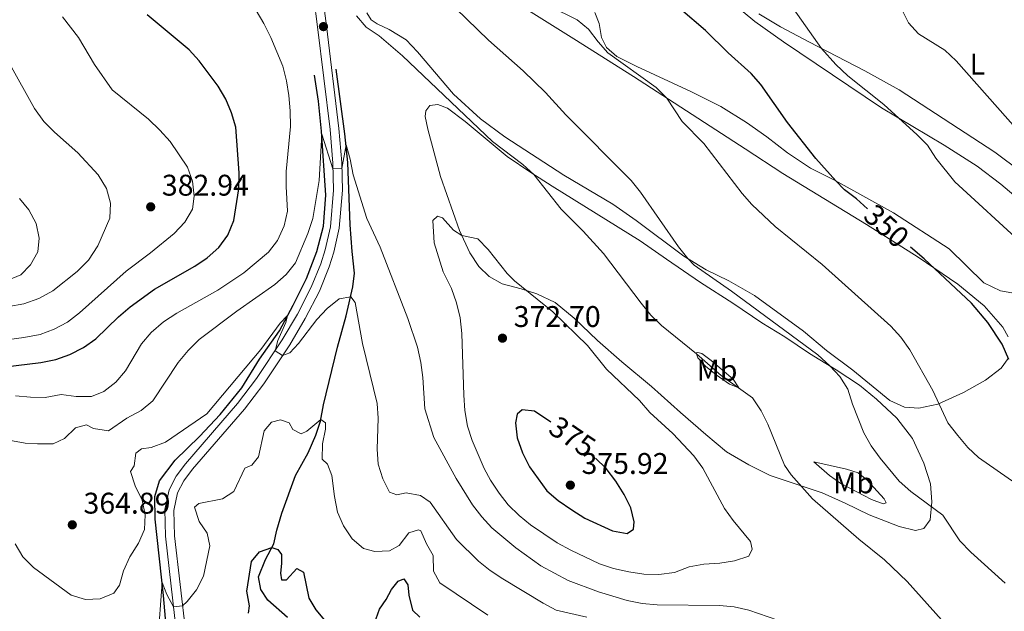
# Model space of a CAD drawing. Units: metres. Extents: x 596901 to 601398, y 696533 to 699566.
# Drawn here: x 598541 to 598871, y 698553 to 698751 of the extents above; entities that cross this region are included whole.
import ezdxf
from ezdxf.enums import TextEntityAlignment as Align

# ---------------------------------------------------------------- set-up
doc = ezdxf.new("R2010")
doc.units = ezdxf.units.M
doc.header["$MEASUREMENT"] = 0
doc.linetypes.add('DGN Style 3', pattern=[78.67183800000001, 56.19417000000001, -22.477668])
for name, color, linetype, lineweight in [('Carátula', 7, 'Continuous', 0), ('Elementos auxiliares', 7, 'Continuous', 0), ('Entidades rústicas y varios', 7, 'Continuous', 0), ('Hidrografía', 7, 'Continuous', 0), ('Relieve y altimetría', 7, 'Continuous', 0), ('Textos de rotulación', 7, 'Continuous', 0), ('Viales y ferrocarril', 7, 'Continuous', 0)]:
    doc.layers.add(name, color=color, linetype=linetype, lineweight=lineweight)
doc.styles.add('Style-Arial', font='txt')
doc.styles.add('Style-Arial Narrow', font='txt')
doc.styles.add('Style-Helvetica-Narrow-Oblique', font='txt')

# ---------------------------------------------------------------- blocks, each defined once
blk = doc.blocks.new('5PATER_184')
at = {"layer": 'Relieve y altimetría', "linetype": 'Continuous', "lineweight": 0}
h = blk.add_hatch(color=250, dxfattribs=at)
edge = h.paths.add_edge_path()
edge.add_ellipse((1.001171767711639e-08, 1.001171767711639e-08), major_axis=(-1.095731443231309, -1.110710700762829), ratio=0.999422240966032, start_angle=0, end_angle=360)
blk = doc.blocks.new('5PATER_301')
at = {"layer": 'Relieve y altimetría', "linetype": 'Continuous', "lineweight": 0}
h = blk.add_hatch(color=250, dxfattribs=at)
edge = h.paths.add_edge_path()
edge.add_ellipse((1.001171767711639e-08, 1.001171767711639e-08), major_axis=(-1.095731443231309, -1.110710700762829), ratio=0.999422240966032, start_angle=0, end_angle=360)
blk = doc.blocks.new('5PATER_421')
at = {"layer": 'Relieve y altimetría', "linetype": 'Continuous', "lineweight": 0}
h = blk.add_hatch(color=250, dxfattribs=at)
edge = h.paths.add_edge_path()
edge.add_ellipse((1.001171767711639e-08, 1.001171767711639e-08), major_axis=(-1.095731443231309, -1.110710700762829), ratio=0.999422240966032, start_angle=0, end_angle=360)
blk = doc.blocks.new('5PATER_422')
at = {"layer": 'Relieve y altimetría', "linetype": 'Continuous', "lineweight": 0}
h = blk.add_hatch(color=250, dxfattribs=at)
edge = h.paths.add_edge_path()
edge.add_ellipse((1.001171767711639e-08, 1.001171767711639e-08), major_axis=(-1.095731443231309, -1.110710700762829), ratio=0.999422240966032, start_angle=0, end_angle=360)
blk = doc.blocks.new('5PATER_429')
at = {"layer": 'Relieve y altimetría', "linetype": 'Continuous', "lineweight": 0}
h = blk.add_hatch(color=250, dxfattribs=at)
edge = h.paths.add_edge_path()
edge.add_ellipse((1.001171767711639e-08, 1.001171767711639e-08), major_axis=(-1.095731443231309, -1.110710700762829), ratio=0.999422240966032, start_angle=0, end_angle=360)

msp = doc.modelspace()

# ---------------------------------------------------------------- linework, layer by layer
at = {"layer": 'Carátula', "color": 7, "linetype": 'Continuous', "lineweight": 0}
msp.add_3dface([(596943.483, 696532.673), (601398.0260000001, 696596.1100000001), (601355.7350000001, 699565.821), (596901.192, 699502.3840000001)], dxfattribs=at)
at = {"layer": 'Elementos auxiliares', "color": 250, "linetype": 'Continuous', "lineweight": 0}
msp.add_3dface([(597776.23, 699252.26), (601203.27, 699301.0900000001), (601236.77, 696987.8800000001), (597808.5900000001, 696939.06)], dxfattribs=at)
at = {"layer": 'Entidades rústicas y varios', "color": 92, "linetype": 'Continuous', "lineweight": 0}
for points in [[(598770.7250000001, 698763.9380000001, 347.211), (598787.031, 698750.301, 347.591), (598796.6410000001, 698743.439, 347.384), (598829.4639999999, 698721.335, 345.344), (598850.4180000001, 698708.8459999999, 344.134), (598861.5249999999, 698701.8219999999, 343.512), (598869.426, 698695.838, 343.097), (598877.5109999999, 698688.9990000001, 343.166)], [(598708.4990000001, 698755.7039999999, 357.064), (598726.3740000001, 698744.47, 356.856), (598746.365, 698731.861, 355.785), (598783.6950000001, 698707.6780000001, 353.157)], [(598871.9169999999, 698637.426, 350.011), (598869.5660000001, 698634.1159999999, 350.772), (598864.2409999999, 698630.0930000001, 351.843), (598856.9450000001, 698626.034, 353.33), (598848.2930000001, 698622.0760000001, 355.093), (598841.9269999999, 698620.6980000001, 356.027), (598837.0970000001, 698621.0290000001, 356.545), (598832.196, 698623.3289999999, 357.237), (598819.852, 698633.4380000001, 358.101), (598811.0519999999, 698640.0320000001, 358.412), (598803.2960000001, 698646.5430000001, 358.585), (598786.8740000001, 698658.442, 358.862), (598778.2309999999, 698663.4169999999, 359.242), (598770.729, 698667.102, 359.657), (598763.2180000001, 698671.618, 360.072), (598747.169, 698683.676, 361.04), (598739.4040000001, 698689.044, 361.455), (598722.9580000001, 698698.7960000001, 362.63), (598703.263, 698711.6980000001, 363.494), (598695.0819999999, 698717.736, 363.736), (598686.0260000001, 698725.908, 363.84), (598673.909, 698740.1840000001, 363.84), (598670.2010000001, 698744.1410000001, 363.944), (598664.442, 698747.608, 364.047), (598660.396, 698749.469, 364.289), (598658.382, 698750.885, 364.393), (598657.0120000001, 698753.2010000001, 364.289)], [(598878.0989999999, 698658.494, 346.174), (598869.3589999999, 698660.071, 347.073), (598863.7790000001, 698662.7849999999, 347.349), (598852.095, 698674.1410000001, 347.971), (598833.4510000001, 698686.165, 348.801), (598813.9010000001, 698696.997, 350.011), (598805.679, 698701.1980000001, 350.357), (598797.8929999999, 698706.3230000001, 350.564), (598790.9950000001, 698711.6669999999, 350.945), (598784.1599999999, 698716.496, 351.463), (598775.601, 698721.8219999999, 351.774), (598765.568, 698726.895, 352.466), (598747.433, 698735.2069999999, 354.16), (598740.78, 698738.557, 354.575), (598737.3289999999, 698741.592, 354.678), (598735.594, 698744.9269999999, 354.575), (598734.858, 698749.631, 353.814), (598733.3459999999, 698753.324, 353.088)], [(598795.5419999999, 698748.47, 345.932), (598788.3489999999, 698752.8640000001, 346.104)], [(598876.237, 698699.906, 340.642), (598867.3999999999, 698706.567, 341.334), (598835.405, 698727.4340000001, 343.028), (598823.817, 698733.74, 343.615), (598805.0519999999, 698743.4720000001, 345.413), (598795.5419999999, 698748.47, 345.932)], [(598742.459, 698636.3049999999, 368.473), (598734.2209999999, 698643.4140000001, 368.784), (598726.4839999999, 698650.8600000001, 368.888), (598720.077, 698656.0930000001, 369.164), (598713.8929999999, 698659.0860000001, 369.544), (598708.6499999999, 698660.676, 370.201), (598702.3230000001, 698662.4510000001, 370.478), (598698.006, 698664.852, 370.547), (598694.5390000001, 698668.199, 370.582), (598691.523, 698672.815, 370.374), (598688.0090000001, 698680.2790000001, 369.89), (598681.6089999999, 698698.3570000001, 368.162), (598677.372, 698714.1950000001, 366.64), (598676.557, 698718.4450000001, 366.502), (598676.7339999999, 698720.324, 366.26), (598678.0530000001, 698722.1939999999, 366.156), (598680.77, 698722.547, 365.914), (598683.9539999999, 698721.263, 365.845), (598689.872, 698716.7660000001, 365.569), (598703.96, 698705.1229999999, 365.223), (598711.9340000001, 698699.7309999999, 365.05), (598719.0689999999, 698695.1259999999, 364.704), (598748.54, 698676.79, 362.284), (598757.351, 698670.6130000001, 361.593), (598768.743, 698662.807, 361.143), (598779.6680000001, 698655.946, 360.832), (598789.3319999999, 698649.3640000001, 360.798), (598797.061, 698644.652, 360.487), (598805.287, 698639.067, 360.106), (598814.233, 698633.6240000001, 359.968), (598822.0549999999, 698628.467, 359.311), (598827.7080000001, 698623.7479999999, 358.862), (598834.557, 698617.362, 358.481), (598839.8019999999, 698610.544, 358.481), (598843.6669999999, 698602.337, 358.516), (598845.8400000001, 698595.3559999999, 359.034), (598846.298, 698589.3559999999, 359.726), (598845.757, 698583.2690000001, 360.729), (598843.588, 698580.453, 361.247), (598840.788, 698579.7150000001, 361.731), (598835.3160000001, 698581.05, 362.077), (598825.341, 698585.0190000001, 362.665), (598817.2779999999, 698588.848, 363.909), (598809.5789999999, 698592.3489999999, 364.289), (598792.1669999999, 698598.1370000001, 366.053), (598784.98, 698601.77, 366.882), (598777.5120000001, 698606.115, 367.885), (598770.5220000001, 698611.905, 368.334), (598762.064, 698619.244, 368.542), (598752.3160000001, 698628.037, 368.369), (598742.459, 698636.3049999999, 368.473)], [(598783.6950000001, 698707.6780000001, 353.157), (598796.324, 698699.3840000001, 352.569), (598824.4480000001, 698682.2919999999, 350.945), (598841.6869999999, 698671.301, 350.253), (598855.047, 698662.2849999999, 349.665), (598863.879, 698655.0700000001, 349.285), (598870.1470000001, 698647.8910000001, 349.32), (598871.8470000001, 698644.5889999999, 349.389)], [(598781.6680000001, 698627.5249999999, 364.946), (598778.5179999999, 698628.811, 365.361), (598774.061, 698631.8970000001, 365.5), (598770.513, 698634.7890000001, 365.5), (598767.906, 698637.5930000001, 365.292), (598767.334, 698639.2239999999, 364.946), (598767.8430000001, 698639.425, 364.635), (598769.1769999999, 698639.0800000001, 364.566), (598772.351, 698636.6880000001, 364.359), (598779.7490000001, 698630.3999999999, 364.497), (598781.6680000001, 698627.5249999999, 364.946)], [(598806.8060000001, 698602.7949999999, 363.391), (598817.7050000001, 698600.3300000001, 361.524), (598821.581, 698599.048, 360.971), (598824.5120000001, 698596.6769999999, 360.867), (598830.355, 698590.341, 361.178), (598831.05, 698588.993, 361.351), (598830.031, 698588.6270000001, 361.524), (598826.0390000001, 698590.111, 362.146), (598815.8530000001, 698595.453, 363.218), (598812.0009999999, 698598.2250000001, 363.391), (598806.8060000001, 698602.7949999999, 363.391)]]:
    msp.add_polyline3d(points, dxfattribs=at)
at = {"layer": 'Hidrografía', "color": 142, "linetype": 'DGN Style 3', "lineweight": 25}
for points in [[(598594.1910000001, 698515.2579999999, 350.876), (598592.351, 698521.841, 351.291), (598591.277, 698529.6429999999, 351.948), (598588.8659999999, 698557.973, 354.576), (598586.0120000001, 698583.5789999999, 357.065), (598585.922, 698591.122, 357.549), (598587.4739999999, 698596.433, 357.687), (598592.6799999999, 698603.3230000001, 357.791), (598600.8770000001, 698611.273, 358.275), (598607.828, 698618.568, 358.482), (598615.0719999999, 698627.5050000001, 358.69), (598620.9979999999, 698637.1340000001, 359.035), (598627.6599999999, 698646.595, 359.692), (598632.253, 698655.253, 360.211), (598636.7949999999, 698664.22, 361.11), (598640.263, 698673.1980000001, 362.078), (598642.405, 698681.726, 362.631), (598643.236, 698692.122, 363.288), (598641.784, 698713.5090000001, 365.085), (598640.726, 698723.5970000001, 366.157), (598639.4299999999, 698732.3219999999, 366.226)], [(598630.3570000001, 698550.561, 345.862), (598623.78, 698556.3729999999, 347.591), (598621.476, 698559.9890000001, 348.421), (598620.6950000001, 698564.24, 348.663), (598623.0530000001, 698570.0090000001, 349.527), (598625.855, 698575.2479999999, 350.149), (598626.8189999999, 698579.9040000001, 350.322), (598628.4539999999, 698585.6000000001, 350.737), (598633.048, 698598.135, 351.498), (598637.3470000001, 698605.808, 352.95), (598639.838, 698611.6880000001, 353.814), (598641.459, 698616.345, 354.886), (598642.413, 698621.831, 355.923), (598647.162, 698641.1950000001, 357.963), (598650.068, 698651.6329999999, 359.173), (598652.3200000001, 698661.3430000001, 360.417), (598652.8, 698665.973, 361.247), (598652.068, 698673.2050000001, 362.388), (598651.381, 698682.2039999999, 363.287), (598650.5800000001, 698703.0730000001, 364.704), (598649.6170000001, 698712.6810000001, 365.188), (598646.699, 698734.3019999999, 366.398)]]:
    msp.add_polyline3d(points, dxfattribs=at)
at = {"layer": 'Relieve y altimetría', "color": 30, "linetype": 'Continuous', "lineweight": 0, "flags": 128}
for points, elevation in [([(598428.629, 698757.72), (598430.929, 698747.7990000001), (598432.2409999999, 698737.503), (598433.6300000001, 698732.513), (598437.19, 698715.2520000001), (598440.283, 698705.5279999999), (598442.274, 698700.4990000001), (598446.523, 698690.685), (598448.888, 698686.2790000001), (598460.548, 698668.548), (598463.9110000001, 698664.848), (598468.081, 698661.0220000001), (598472.1740000001, 698657.639), (598476.372, 698654.922), (598490.763, 698648.8160000001), (598500.5800000001, 698646.139), (598511.4920000001, 698644.2250000001), (598526.676, 698643.2380000001), (598537.104, 698643.7209999999), (598542.061, 698644.365), (598547.5360000001, 698645.4550000001), (598552.212, 698647.2239999999), (598556.6359999999, 698649.5700000001), (598560.6259999999, 698652.7039999999)], 380), ([(598870.8489999999, 698562.1070000001), (598859.4110000001, 698572.476), (598855.727, 698576.2620000001), (598850.044, 698584.9299999999), (598839.2309999999, 698592.7949999999), (598835.4110000001, 698596.2609999999), (598828.952, 698603.935), (598825.9510000001, 698608.1159999999), (598823.527, 698612.4890000001), (598819.676, 698622.075), (598818.115, 698627.156), (598815.4369999999, 698631.3670000001), (598812.158, 698634.8870000001), (598808.1140000001, 698638.652), (598779.1440000001, 698659.923), (598766.702, 698668.6059999999), (598764.5220000001, 698670.834), (598761.4510000001, 698674.7820000001), (598748.6200000001, 698693.1130000001), (598745.5249999999, 698697.04), (598723.6969999999, 698718.996), (598716.8200000001, 698726.558), (598709.3700000001, 698733.8119999999), (598697.777, 698744.0989999999), (598686.7949999999, 698754.6270000001)], 360), ([(598874.5050000001, 698595.462), (598861.9839999999, 698604.1880000001), (598858.321, 698607.592), (598855.02, 698611.5249999999), (598851.7039999999, 698615.827), (598846.6100000001, 698626.706), (598838.8940000001, 698640.247), (598835.895, 698644.5530000001), (598832.538, 698648.2590000001), (598809.5, 698668.835), (598793.7990000001, 698681.592), (598786.027, 698688.9439999999), (598782.717, 698692.692), (598769.9099999999, 698709.412), (598762.628, 698716.7790000001), (598757.5149999999, 698724.638), (598753.966, 698728.173), (598737.771, 698739.753), (598734.435, 698743.477), (598731.2890000001, 698747.682), (598727.449, 698750.8910000001), (598718.1669999999, 698755.469)], 355), ([(598876.9310000001, 698675.5930000001), (598854.0360000001, 698696.564), (598847.648, 698704.557), (598844.898, 698708.852), (598841.334, 698712.3659999999), (598830.182, 698722.5249999999), (598818.173, 698732.1440000001), (598814.1300000001, 698735.933), (598809.3630000001, 698741.236), (598798.6510000001, 698756.4169999999)], 345), ([(598921.9890000001, 698662.568), (598917.788, 698665.271), (598908.7250000001, 698672.5090000001), (598905.172, 698676.023), (598894.4750000001, 698689.46), (598888.517, 698698.003), (598885.395, 698701.909), (598881.6810000001, 698705.7239999999), (598875.273, 698713.702), (598854.44, 698737.1429999999), (598850.6130000001, 698740.746), (598841.8090000001, 698746.128), (598838.4439999999, 698749.821), (598836.054, 698754.719)], 340), ([(598539.2250000001, 698624.9029999999), (598544.219, 698624.4070000001), (598549.219, 698624.3330000001), (598554.4890000001, 698625.301), (598559.5789999999, 698624.6370000001), (598564.7390000001, 698624.601), (598568.8700000001, 698626.345), (598572.8600000001, 698629.4310000001), (598576.081, 698633.2550000001), (598581.453, 698642.283), (598584.6810000001, 698646.098), (598588.77, 698649.6359999999), (598593.29, 698652.558), (598607.065, 698660.277), (598615.773, 698666.0689999999), (598623.959, 698672.9739999999), (598627.0430000001, 698676.9040000001), (598629.2660000001, 698681.878), (598630.3910000001, 698686.7490000001), (598629.879, 698695.0660000001), (598629.9210000001, 698700.065), (598631.355, 698715.132), (598631.2309999999, 698720.328), (598630.852, 698725.5160000001), (598630.075, 698730.4550000001), (598628.7660000001, 698735.321), (598624.827, 698744.9380000001), (598622.469, 698749.615), (598619.879, 698754.047)], 370), ([(598560.6259999999, 698652.7039999999), (598576.284, 698666.652), (598584.5079999999, 698672.8030000001), (598592.402, 698679.283), (598596.006, 698683.1100000001), (598598.5889999999, 698687.3870000001), (598599.1130000001, 698691.7239999999), (598598.5989999999, 698696.8200000001), (598596.8459999999, 698701.503), (598591.058, 698710.0989999999), (598587.612, 698713.94), (598583.7779999999, 698717.541), (598571.5989999999, 698727.395), (598565.7110000001, 698735.848), (598560.304, 698744.9450000001), (598554.986, 698751.828)], 380), ([(598865.8489999999, 698531.6170000001), (598837.9850000001, 698562.6799999999), (598830.446, 698569.9280000001), (598821.801, 698576.784), (598806.3700000001, 698590.3530000001), (598799.216, 698598.4169999999), (598796.9280000001, 698601.6159999999), (598791.3500000001, 698615.3400000001), (598789.1329999999, 698619.8200000001), (598786.213, 698624.1640000001), (598775.7479999999, 698631.6910000001), (598767.4240000001, 698638.969), (598755.7390000001, 698648.3859999999), (598752.185, 698651.9040000001), (598748.8670000001, 698655.925), (598736.2390000001, 698672.55), (598729.504, 698680.05), (598722.051, 698687.3729999999), (598712.9650000001, 698699.0660000001), (598709.2420000001, 698702.398), (598699.1140000001, 698710.1329999999), (598668.9199999999, 698738.7820000001), (598661.0519999999, 698745.46), (598656.7720000001, 698748.4510000001), (598653.5260000001, 698752.254)], 365), ([(598531.8570000001, 698653.862), (598542.044, 698655.6610000001), (598547.0279999999, 698657.5), (598551.6980000001, 698660.0160000001), (598559.9299999999, 698666.578), (598563.673, 698670.371), (598566.834, 698675.115), (598570.8330000001, 698684.422), (598571.0249999999, 698689.4310000001), (598569.717, 698694.3230000001), (598566.952, 698698.872), (598560.1329999999, 698706.247), (598552.3090000001, 698713.246), (598548.754, 698716.845), (598545.6059999999, 698721.1610000001), (598529.507, 698749.8800000001)], 385), ([(598593.709, 698636.061), (598597.078, 698640.0220000001), (598600.756, 698643.71), (598613.3470000001, 698653.2919999999), (598626.169, 698662.146), (598629.9380000001, 698665.497), (598633.0220000001, 698669.4380000001), (598637.1669999999, 698679.247), (598638.8700000001, 698684.3230000001), (598640.96, 698697.071), (598641.8530000001, 698712.497), (598645.605, 698700.9070000001), (598648.604, 698701.02), (598649.9920000001, 698708.9480000001), (598651.351, 698704.152), (598652.395, 698698.932), (598656.994, 698684.2380000001), (598661.443, 698674.6939999999), (598670.7479999999, 698650.817), (598673.976, 698641.158), (598675.068, 698636.0220000001), (598675.71, 698631.0630000001), (598676.4140000001, 698620.514), (598679.378, 698610.9410000001), (598686.871, 698597.1140000001), (598692.3589999999, 698588.3360000001), (598695.5179999999, 698584.28), (598698.909, 698580.605), (598706.915, 698573.902), (598715.2250000001, 698567.916), (598724.429, 698562.949), (598734.557, 698559.219), (598744.2220000001, 698556.297), (598749.2080000001, 698555.304), (598754.2479999999, 698554.8019999999), (598775.101, 698554.629), (598780.0760000001, 698554.1400000001), (598784.99, 698553.033), (598794.682, 698549.7180000001)], 365), ([(598536.44, 698663.4750000001), (598541.0290000001, 698665.452), (598544.2930000001, 698668.7760000001), (598546.679, 698673.1680000001), (598547.209, 698677.7250000001), (598546.185, 698682.656), (598543.7280000001, 698687.1640000001), (598540.52, 698690.9990000001)], 390), ([(598685.375, 698660.824), (598687.013, 698656.064), (598688.254, 698650.9720000001), (598688.841, 698645.81), (598689.426, 698625.1030000001), (598689.8400000001, 698619.932), (598690.7409999999, 698614.717), (598692.2080000001, 698609.936), (598696.3090000001, 698600.5419999999), (598698.4580000001, 698596.6059999999), (598701.2860000001, 698592.256), (598704.3630000001, 698588.315), (598708.0090000001, 698584.8), (598711.8630000001, 698581.592), (598720.801, 698575.605), (598725.2960000001, 698573.1100000001), (598734.8859999999, 698568.567), (598739.6329999999, 698566.9979999999), (598744.7220000001, 698565.906), (598749.7860000001, 698565.068), (598754.8470000001, 698564.9569999999), (598760.0689999999, 698565.72), (598764.9569999999, 698567.5390000001), (598769.881, 698568.409), (598775.21, 698568.743), (598780.1880000001, 698569.5279999999), (598784.95, 698571.132), (598786.142, 698573.446), (598785.588, 698576.048), (598779.6740000001, 698583.0719999999), (598776.7890000001, 698587.155), (598769.5449999999, 698600.673), (598766.5730000001, 698604.774), (598759.5149999999, 698612.2919999999), (598751.844, 698619.325), (598748.3459999999, 698623.2590000001), (598737.2280000001, 698633.7550000001), (598730.8640000001, 698641.774), (598727.1610000001, 698645.4140000001), (598719.2720000001, 698652.9720000001), (598706.4169999999, 698663.396), (598703.9650000001, 698665.808), (598697.615, 698673.882), (598694.118, 698677.4550000001), (598688.808, 698678.5819999999), (598685.977, 698680.369), (598682.291, 698684.5700000001), (598680.604, 698685.034), (598679.125, 698683.5700000001), (598679.52, 698676.148), (598682.5789999999, 698666.4380000001), (598685.375, 698660.824)], 370), ([(598577.4880000001, 698570.9580000001), (598580.4029999999, 698575.45), (598582.4040000001, 698580.1270000001), (598582.631, 698584.952), (598581.665, 698589.855), (598579.341, 698594.713), (598577.7749999999, 698599.4650000001), (598578.9469999999, 698601.443), (598579.521, 698605.628), (598581.4480000001, 698607.1499999999), (598584.747, 698607.6030000001), (598589.4469999999, 698609.31), (598603.3859999999, 698618.8360000001), (598621.426, 698640.4410000001), (598627.8910000001, 698649.206), (598630.385, 698651.733), (598629.848, 698649.4539999999), (598627.121, 698643.4569999999), (598626.1950000001, 698640.0009999999), (598628.7080000001, 698638.3630000001), (598631.1159999999, 698639.287), (598634.1030000001, 698642.355), (598640.2520000001, 698650.4029999999), (598643.7220000001, 698654.1540000001), (598647.7390000001, 698657.3800000001), (598651.565, 698658.088), (598653.0160000001, 698656.1910000001), (598655.5050000001, 698642.406), (598660.429, 698622.3459999999), (598660.7479999999, 698617.355), (598660.3829999999, 698606.9720000001), (598660.79, 698601.939), (598662.3670000001, 698597.038), (598664.5989999999, 698592.5719999999), (598666.9809999999, 698591.675), (598670.166, 698592.3289999999), (598674.987, 698591.513), (598678.156, 698589.2239999999), (598686.9750000001, 698576.716), (598694.3740000001, 698569.4550000001), (598698.2749999999, 698566.327), (598702.5160000001, 698563.506), (598716.0360000001, 698555.3759999999), (598720.4410000001, 698553.007), (598730.6499999999, 698550.754)], 360), ([(598512.0689999999, 698614.6470000001), (598542.48, 698609.0190000001), (598546.5819999999, 698608.7749999999), (598551.808, 698608.811), (598555.6259999999, 698610.5730000001), (598559.3829999999, 698614.131), (598563.067, 698615.158), (598565.385, 698613.8970000001), (598570.3559999999, 698613.1340000001), (598576.527, 698617.378), (598581.368, 698619.977), (598585.2350000001, 698623.146), (598593.709, 698636.061)], 365), ([(598586.9169999999, 698542.6710000001), (598588.3800000001, 698562.334), (598589.9780000001, 698558.3330000001), (598592.206, 698554.2010000001), (598595.1950000001, 698554.4709999999), (598596.78, 698555.905), (598599.892, 698559.8160000001), (598602.2010000001, 698564.392), (598604.331, 698574.6570000001), (598603.4180000001, 698578.798), (598600.783, 698582.777), (598599.1780000001, 698587.5390000001), (598600.702, 698588.8319999999), (598608.5819999999, 698590.3940000001), (598612.3670000001, 698592.777), (598616.0660000001, 698600.6599999999), (598618.372, 698601.5800000001), (598620.6769999999, 698604.4380000001), (598622.568, 698613.1240000001), (598625.0449999999, 698616.0260000001), (598628.0120000001, 698616.8770000001), (598630.94, 698615.8559999999), (598632.2039999999, 698613.5689999999), (598634.9820000001, 698612.125), (598636.8360000001, 698613.054), (598641.5630000001, 698616.9480000001), (598643.075, 698615.851), (598643.118, 698613.7409999999), (598642.104, 698608.737), (598642.03, 698603.6429999999), (598643.781, 698601.9709999999), (598645.2280000001, 698598.2050000001), (598646.092, 698591.085), (598647.166, 698585.879), (598649.1100000001, 698581.273), (598652.0020000001, 698576.997), (598655.8470000001, 698573.7050000001), (598659.604, 698572.729), (598664.6000000001, 698572.923), (598667.7720000001, 698574.7220000001), (598671.0419999999, 698578.9820000001), (598674.277, 698579.9850000001), (598675.095, 698579.5789999999), (598676.919, 698575.244), (598679.2050000001, 698571.3160000001), (598679.311, 698566.0930000001), (598681.385, 698562.257), (598697.544, 698551.382)], 355), ([(598539.077, 698575.22), (598541.71, 698570.97), (598545.2620000001, 698567.3219999999), (598557.8570000001, 698558.0460000001), (598562.6340000001, 698556.571), (598567.547, 698556.831), (598572.1669999999, 698558.733), (598574.087, 698561.4380000001), (598575.4750000001, 698566.2409999999), (598577.4880000001, 698570.9580000001)], 360)]:
    msp.add_lwpolyline(points, dxfattribs=dict(at, elevation=elevation))
at = {"layer": 'Relieve y altimetría', "color": 30, "linetype": 'Continuous', "lineweight": 30, "flags": 128}
for points, elevation in [([(598824.8, 698687.4850000001), (598821.013, 698690.905), (598817.031, 698693.929), (598814.0789999999, 698696.898), (598807.4539999999, 698704.388), (598797.946, 698716.412), (598789.0549999999, 698729.2150000001), (598785.7139999999, 698732.936), (598778.105, 698739.798), (598770.432, 698747.3330000001), (598762.088, 698754.4750000001)], 350), ([(598531.946, 698634.193), (598547.7579999999, 698636.01), (598552.689, 698637.0349999999), (598557.4450000001, 698638.7420000001), (598562.031, 698641.03), (598566.1170000001, 698643.915), (598573.7010000001, 698651.3800000001), (598577.6429999999, 698654.7069999999), (598585.8489999999, 698660.578), (598599.2779999999, 698668.3740000001), (598603.497, 698671.1300000001), (598607.3630000001, 698674.5419999999), (598610.4180000001, 698678.7350000001), (598612.3700000001, 698683.575), (598614.067, 698694.2820000001), (598614.132, 698699.548), (598613.0390000001, 698714.862), (598611.6030000001, 698719.7010000001), (598609.673, 698724.3130000001), (598607.155, 698728.669), (598600.8049999999, 698737.163), (598597.4310000001, 698740.8530000001), (598583.3670000001, 698752.54)], 375), ([(598872.092, 698637.054), (598869.919, 698642.1300000001), (598865.065, 698649.4180000001), (598859.6270000001, 698655.949), (598843.7320000001, 698670.783), (598839.112, 698674.7010000001)], 350), ([(598718.6070000001, 698616.091), (598713.1529999999, 698619.784), (598709.0719999999, 698620.229), (598707.3530000001, 698618.7180000001), (598706.7479999999, 698615.777), (598707.3119999999, 698610.811), (598709.1780000001, 698605.804), (598711.4850000001, 698601.0290000001), (598717.271, 698593.0730000001), (598721.065, 698589.804), (598725.6089999999, 698586.6969999999), (598730.0519999999, 698583.8870000001), (598739.244, 698579.618), (598744.2239999999, 698578.7309999999), (598746.3119999999, 698580.219), (598746.5970000001, 698582.658), (598745.449, 698587.3049999999), (598743.186, 698591.763), (598740.3640000001, 698596.3119999999), (598737.165, 698600.469), (598733.618, 698603.9920000001)], 375), ([(598617.274, 698552.094), (598617.6980000001, 698554.54), (598616.797, 698559.462), (598618.327, 698569.3570000001), (598621.0290000001, 698572.5819999999), (598625.183, 698573.9920000001), (598627.1540000001, 698573.3700000001), (598628.317, 698571.7010000001), (598628.4099999999, 698568.659), (598628.0249999999, 698565.4880000001), (598628.388, 698563.2220000001), (598630.0519999999, 698563.172), (598633.517, 698567.027), (598635.729, 698565.7949999999), (598637.5120000001, 698557.027), (598639.8970000001, 698553.2069999999), (598642.8189999999, 698549.693)], 350), ([(598659.524, 698548.7139999999), (598661.1799999999, 698553.372), (598663.466, 698556.6100000001), (598665.1910000001, 698559.9569999999), (598667.4639999999, 698562.7779999999), (598669.361, 698563.5719999999), (598670.7490000001, 698561.5689999999), (598671.0020000001, 698558.1200000001), (598672.2390000001, 698553.0970000001), (598674.6880000001, 698550.665)], 350)]:
    msp.add_lwpolyline(points, dxfattribs=dict(at, elevation=elevation))
at = {"layer": 'Viales y ferrocarril', "color": 250, "linetype": 'Continuous', "lineweight": 0}
msp.add_polyline3d([(598596.2579999999, 698545.2990000001, 354.106), (598592.4639999999, 698578.007, 357.294), (598592.3219999999, 698586.452, 357.768), (598593.547, 698592.317, 357.874), (598595.625, 698596.3700000001, 358.082), (598598.4920000001, 698600.2479999999, 358.203), (598615.987, 698620.456, 358.967), (598622.459, 698628.929, 359.456), (598631.1100000001, 698641.9880000001, 360.209), (598636.351, 698650.746, 360.813), (598641.075, 698659.996, 361.712), (598644.3630000001, 698668.104, 362.403), (598645.933, 698672.966, 362.806), (598647.717, 698681.0590000001, 363.458), (598648.8260000001, 698693.7350000001, 364.512), (598648.5419999999, 698703.021, 365.134), (598647.619, 698714.429, 365.895), (598643.462, 698748.868, 366.932), (598638.74, 698784.1300000001, 364.927)], dxfattribs=at)
at = {"layer": 'Viales y ferrocarril', "color": 250, "linetype": 'DGN Style 3', "lineweight": 0}
msp.add_polyline3d([(598593.273, 698545.0020000001, 354.106), (598589.467, 698577.808, 357.294), (598589.317, 698586.737, 357.768), (598590.692, 698593.3260000001, 357.874), (598593.068, 698597.9569999999, 358.082), (598596.149, 698602.125, 358.203), (598613.658, 698622.351, 358.967), (598620.014, 698630.6699999999, 359.456), (598628.571, 698643.587, 360.209), (598633.726, 698652.2010000001, 360.813), (598638.344, 698661.2450000001, 361.712), (598641.5419999999, 698669.131, 362.403), (598643.034, 698673.7509999999, 362.806), (598644.746, 698681.514, 363.458), (598645.821, 698693.8200000001, 364.512), (598645.5449999999, 698702.854, 365.134), (598644.6340000001, 698714.128, 365.895), (598640.4850000001, 698748.4890000001, 366.932), (598635.771, 698783.699, 364.927)], dxfattribs=at)

# ---------------------------------------------------------------- block references
at = {"layer": 'Relieve y altimetría', "color": 250, "linetype": 'Continuous', "lineweight": 0}
for name, p in [('5PATER_421', (598642.423, 698748.592, 366.932)), ('5PATER_429', (598584.5320000001, 698688.1969999999, 382.938)), ('5PATER_422', (598702.4240000001, 698644.1910000001, 372.705)), ('5PATER_301', (598725.166, 698594.943, 375.92)), ('5PATER_184', (598558.263, 698581.648, 364.892))]:
    msp.add_blockref(name, p, dxfattribs=at)

# ---------------------------------------------------------------- texts
at = {"layer": 'Entidades rústicas y varios', "color": 92, "linetype": 'Continuous', "lineweight": 0, "style": 'Style-Arial Narrow'}
for s, p in [('L', (598861.5711597833, 698736.000001, 339.172)), ('L', (598752.0411597835, 698653.331001, 364.829)), ('Mb', (598774.3258623527, 698633.4350009998, 364.842)), ('Mb', (598820.0638623526, 698595.713001, 362.16))]:
    msp.add_text(s, height=7.000002, dxfattribs=at).set_placement(p, align=Align.MIDDLE_CENTER)
at = {"layer": 'Textos de rotulación', "color": 250, "linetype": 'Continuous', "lineweight": 0, "style": 'Style-Arial'}
for s, p in [('382.94', (598588.2820000001, 698691.9469999999, 382.938)), ('372.70', (598706.1740000001, 698647.9410000001, 372.705)), ('375.92', (598728.916, 698598.693, 375.92)), ('364.89', (598562.013, 698585.398, 364.892))]:
    msp.add_text(s, height=7.000002, dxfattribs=at).set_placement(p)
at = {"layer": 'Textos de rotulación', "color": 27, "linetype": 'Continuous', "lineweight": 0, "style": 'Style-Helvetica-Narrow-Oblique'}
for s, rotation, p in [('350', 317.9179656749725, (598831.1301342538, 698681.7698394994, 350)), ('375', 325.8979551388116, (598725.8767694682, 698611.1693360354, 375))]:
    msp.add_text(s, height=7.000002, rotation=rotation, dxfattribs=at).set_placement(p, align=Align.MIDDLE_CENTER)

doc.saveas('drawing.dxf')
